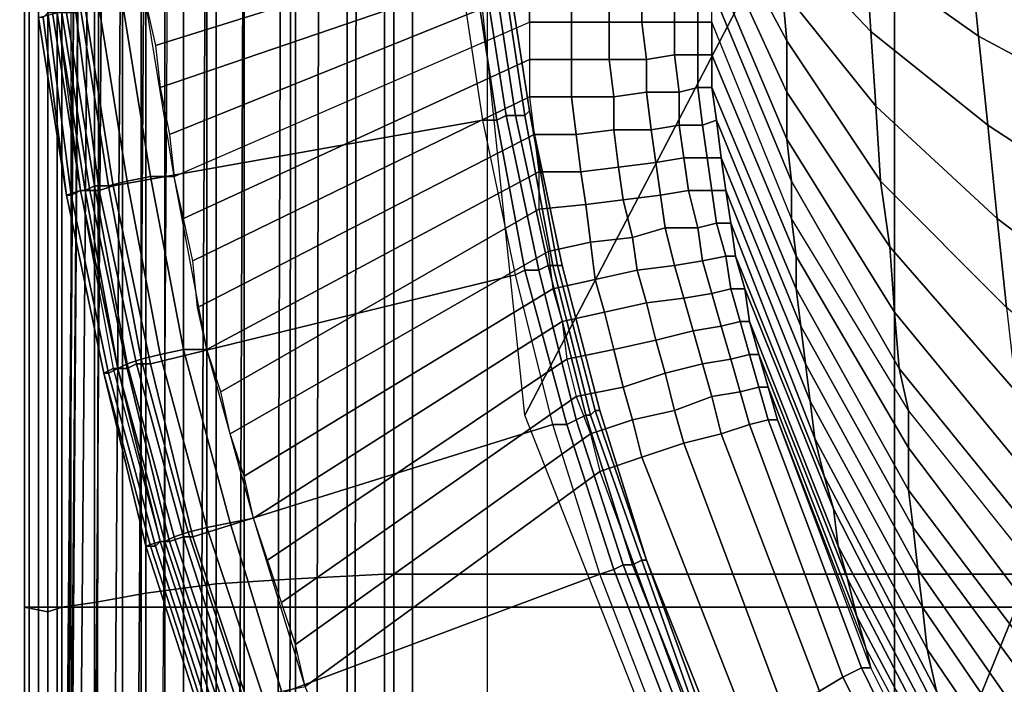
# Model space of a CAD drawing. Extents: x 0 to 0.639, y 0 to 0.364.
# Drawn here: x 0 to 0.021, y 0.16 to 0.174 of the extents above; entities that cross this region are included whole.
import ezdxf

# ---------------------------------------------------------------- set-up
doc = ezdxf.new("R2010")
doc.units = 0
doc.layers.add('PORCELANA_1', color=7, linetype='CONTINUOUS')
doc.layers.add('TANQUE_1', color=7, linetype='CONTINUOUS')

msp = doc.modelspace()

# ---------------------------------------------------------------- linework, layer by layer
at = {"layer": 'PORCELANA_1'}
for points in [[(0.0091, 0.1818, 0.401), (0.0193, 0.1818, 0.401), (0.0108, 0.1655, 0.401), (0.0091, 0.1818, 0.401)], [(0.0193, 0.1818, 0.401), (0.0296, 0.1818, 0.401), (0.0168, 0.1503, 0.401), (0.0108, 0.1655, 0.401)], [(0.0296, 0.1818, 0.401), (0.0398, 0.1818, 0.401), (0.0265, 0.1372, 0.401), (0.0168, 0.1503, 0.401)], [(0.0163, 0.1746, 0.3784), (0.0164, 0.1735, 0.3782), (0.0148, 0.1765, 0.3833), (0.0148, 0.1772, 0.3833)], [(0.0181, 0.1753, 0.3744), (0.0182, 0.1737, 0.374), (0.0163, 0.1757, 0.3786), (0.0162, 0.1769, 0.3788)], [(0.0203, 0.1756, 0.3707), (0.0205, 0.1736, 0.3701), (0.0181, 0.1753, 0.3744), (0.018, 0.1768, 0.3748)], [(0.0027, 0.1743, 0.3864), (0.0029, 0.1734, 0.3864), (0.0109, 0.1759, 0.3864), (0.0109, 0.1765, 0.3864)], [(0.0164, 0.1735, 0.3782), (0.0164, 0.1724, 0.378), (0.0148, 0.1759, 0.3834), (0.0148, 0.1765, 0.3833)], [(0.0029, 0.1734, 0.3864), (0.003, 0.1725, 0.3865), (0.0109, 0.1752, 0.3864), (0.0109, 0.1759, 0.3864)], [(0.0164, 0.1724, 0.378), (0.0164, 0.1714, 0.3778), (0.0148, 0.1752, 0.3834), (0.0148, 0.1759, 0.3834)], [(0.0182, 0.1737, 0.374), (0.0183, 0.1721, 0.3735), (0.0163, 0.1746, 0.3784), (0.0163, 0.1757, 0.3786)], [(0.023, 0.1743, 0.3667), (0.0233, 0.1721, 0.366), (0.0205, 0.1736, 0.3701), (0.0203, 0.1756, 0.3707)], [(0.003, 0.1725, 0.3865), (0.0032, 0.1715, 0.3865), (0.0109, 0.1746, 0.3864), (0.0109, 0.1752, 0.3864)], [(0.0106, 0.1719, 0.4047), (0.0104, 0.1719, 0.4049), (0.0099, 0.1751, 0.4049), (0.0101, 0.1752, 0.4047)], [(0.0108, 0.1719, 0.4045), (0.0106, 0.1719, 0.4047), (0.0101, 0.1752, 0.4047), (0.0103, 0.1752, 0.4045)], [(0.0109, 0.172, 0.4043), (0.0108, 0.1719, 0.4045), (0.0103, 0.1752, 0.4045), (0.0104, 0.1752, 0.4043)], [(0.0104, 0.1752, 0.404), (0.0109, 0.172, 0.404), (0.0109, 0.172, 0.401), (0.0104, 0.1752, 0.401)], [(0.0109, 0.172, 0.404), (0.0109, 0.172, 0.4043), (0.0104, 0.1752, 0.4043), (0.0104, 0.1752, 0.404)], [(0.0164, 0.1714, 0.3778), (0.0165, 0.1705, 0.3777), (0.0148, 0.1746, 0.3834), (0.0148, 0.1752, 0.3834)], [(0.0205, 0.1736, 0.3701), (0.0207, 0.1717, 0.3695), (0.0182, 0.1737, 0.374), (0.0181, 0.1753, 0.3744)], [(0.0099, 0.1718, 0.405), (0.0094, 0.1751, 0.405), (0.0014, 0.1742, 0.405), (0.002, 0.1704, 0.405)], [(0.0102, 0.1718, 0.405), (0.0099, 0.1718, 0.405), (0.0094, 0.1751, 0.405), (0.0097, 0.1751, 0.405)], [(0.0104, 0.1719, 0.4049), (0.0102, 0.1718, 0.405), (0.0097, 0.1751, 0.405), (0.0099, 0.1751, 0.4049)], [(0.0032, 0.1715, 0.3865), (0.0033, 0.1706, 0.3865), (0.0109, 0.1739, 0.3864), (0.0109, 0.1746, 0.3864)], [(0.0118, 0.1746, 0.3863), (0.0109, 0.1746, 0.3864), (0.0109, 0.1739, 0.3864), (0.0118, 0.1739, 0.3863)], [(0.0126, 0.1746, 0.386), (0.0118, 0.1746, 0.3863), (0.0118, 0.1739, 0.3863), (0.0126, 0.1739, 0.386)], [(0.0133, 0.1746, 0.3856), (0.0126, 0.1746, 0.386), (0.0126, 0.1739, 0.386), (0.0133, 0.1739, 0.3856)], [(0.014, 0.1746, 0.3849), (0.0133, 0.1746, 0.3856), (0.0133, 0.1739, 0.3856), (0.014, 0.1739, 0.385)], [(0.0145, 0.1746, 0.3842), (0.014, 0.1746, 0.3849), (0.014, 0.1739, 0.385), (0.0145, 0.1739, 0.3842)], [(0.0148, 0.1746, 0.3834), (0.0145, 0.1746, 0.3842), (0.0145, 0.1739, 0.3842), (0.0148, 0.1739, 0.3834)], [(0.0165, 0.1705, 0.3777), (0.0165, 0.1697, 0.3777), (0.0148, 0.1739, 0.3834), (0.0148, 0.1746, 0.3834)], [(0.0183, 0.1721, 0.3735), (0.0184, 0.1705, 0.3732), (0.0164, 0.1735, 0.3782), (0.0163, 0.1746, 0.3784)], [(0.0023, 0.1705, 0.3868), (0.0028, 0.1706, 0.3866), (0.0022, 0.1743, 0.3865), (0.0017, 0.1742, 0.3867)], [(0.0028, 0.1706, 0.3866), (0.0033, 0.1706, 0.3865), (0.0027, 0.1743, 0.3864), (0.0022, 0.1743, 0.3865)], [(0.001, 0.1702, 0.404), (0.0004, 0.174, 0.404), (0.0008, 0.1741, 0.3884), (0.0013, 0.1703, 0.3885)], [(0.001, 0.1702, 0.4042), (0.0011, 0.1702, 0.4045), (0.0006, 0.1741, 0.4045), (0.0005, 0.174, 0.4042)], [(0.0011, 0.1702, 0.4045), (0.0013, 0.1703, 0.4047), (0.0007, 0.1741, 0.4047), (0.0006, 0.1741, 0.4045)], [(0.0013, 0.1703, 0.4047), (0.0015, 0.1703, 0.4049), (0.0009, 0.1741, 0.4049), (0.0007, 0.1741, 0.4047)], [(0.0013, 0.1703, 0.3885), (0.0014, 0.1703, 0.3879), (0.0008, 0.1741, 0.3879), (0.0008, 0.1741, 0.3884)], [(0.0014, 0.1703, 0.3879), (0.0016, 0.1704, 0.3875), (0.001, 0.1741, 0.3874), (0.0008, 0.1741, 0.3879)], [(0.0015, 0.1703, 0.4049), (0.0017, 0.1703, 0.405), (0.0012, 0.1741, 0.405), (0.0009, 0.1741, 0.4049)], [(0.0016, 0.1704, 0.3875), (0.0019, 0.1704, 0.3871), (0.0013, 0.1742, 0.387), (0.001, 0.1741, 0.3874)], [(0.0017, 0.1703, 0.405), (0.002, 0.1704, 0.405), (0.0014, 0.1742, 0.405), (0.0012, 0.1741, 0.405)], [(0.0019, 0.1704, 0.3871), (0.0023, 0.1705, 0.3868), (0.0017, 0.1742, 0.3867), (0.0013, 0.1742, 0.387)], [(0.001, 0.1702, 0.404), (0.001, 0.1702, 0.4042), (0.0005, 0.174, 0.4042), (0.0004, 0.174, 0.404)], [(0.0035, 0.1697, 0.3865), (0.0033, 0.1706, 0.3865), (0.0109, 0.1739, 0.3864), (0.0109, 0.1731, 0.3864)], [(0.0118, 0.1739, 0.3863), (0.0109, 0.1739, 0.3864), (0.0109, 0.1731, 0.3864), (0.0118, 0.1731, 0.3863)], [(0.0126, 0.1739, 0.386), (0.0118, 0.1739, 0.3863), (0.0118, 0.1731, 0.3863), (0.0126, 0.1731, 0.386)], [(0.0133, 0.1739, 0.3856), (0.0126, 0.1739, 0.386), (0.0126, 0.1731, 0.386), (0.0134, 0.1731, 0.3856)], [(0.014, 0.1739, 0.385), (0.0133, 0.1739, 0.3856), (0.0134, 0.1731, 0.3856), (0.014, 0.1732, 0.3849)], [(0.0145, 0.1739, 0.3842), (0.014, 0.1739, 0.385), (0.014, 0.1732, 0.3849), (0.0145, 0.1732, 0.3842)], [(0.0148, 0.1739, 0.3834), (0.0145, 0.1739, 0.3842), (0.0145, 0.1732, 0.3842), (0.0148, 0.1732, 0.3833)], [(0.0166, 0.1689, 0.3777), (0.0165, 0.1697, 0.3777), (0.0148, 0.1739, 0.3834), (0.0148, 0.1732, 0.3833)], [(0.0207, 0.1717, 0.3695), (0.0209, 0.1697, 0.3689), (0.0183, 0.1721, 0.3735), (0.0182, 0.1737, 0.374)], [(0.0184, 0.1705, 0.3732), (0.0186, 0.1691, 0.3728), (0.0164, 0.1724, 0.378), (0.0164, 0.1735, 0.3782)], [(0.0233, 0.1721, 0.366), (0.0236, 0.1698, 0.3653), (0.0207, 0.1717, 0.3695), (0.0205, 0.1736, 0.3701)], [(0.0037, 0.1688, 0.3865), (0.0035, 0.1697, 0.3865), (0.0109, 0.1731, 0.3864), (0.0109, 0.1723, 0.3865)], [(0.0118, 0.1731, 0.3863), (0.0109, 0.1731, 0.3864), (0.0109, 0.1723, 0.3865), (0.0118, 0.1723, 0.3863)], [(0.0126, 0.1731, 0.386), (0.0118, 0.1731, 0.3863), (0.0118, 0.1723, 0.3863), (0.0127, 0.1723, 0.386)], [(0.0134, 0.1731, 0.3856), (0.0126, 0.1731, 0.386), (0.0127, 0.1723, 0.386), (0.0134, 0.1724, 0.3855)], [(0.014, 0.1732, 0.3849), (0.0134, 0.1731, 0.3856), (0.0134, 0.1724, 0.3855), (0.0141, 0.1724, 0.3849)], [(0.0145, 0.1732, 0.3842), (0.014, 0.1732, 0.3849), (0.0141, 0.1724, 0.3849), (0.0145, 0.1725, 0.3841)], [(0.0148, 0.1732, 0.3833), (0.0145, 0.1732, 0.3842), (0.0145, 0.1725, 0.3841), (0.0148, 0.1725, 0.3833)], [(0.0166, 0.1682, 0.3778), (0.0166, 0.1689, 0.3777), (0.0148, 0.1732, 0.3833), (0.0148, 0.1725, 0.3833)], [(0.0134, 0.1724, 0.3855), (0.0127, 0.1723, 0.386), (0.0127, 0.1716, 0.386), (0.0135, 0.1716, 0.3855)], [(0.0141, 0.1724, 0.3849), (0.0134, 0.1724, 0.3855), (0.0135, 0.1716, 0.3855), (0.0141, 0.1717, 0.3849)], [(0.0145, 0.1725, 0.3841), (0.0141, 0.1724, 0.3849), (0.0141, 0.1717, 0.3849), (0.0146, 0.1717, 0.3841)], [(0.0148, 0.1725, 0.3833), (0.0145, 0.1725, 0.3841), (0.0146, 0.1717, 0.3841), (0.0149, 0.1718, 0.3832)], [(0.0167, 0.1674, 0.3779), (0.0166, 0.1682, 0.3778), (0.0148, 0.1725, 0.3833), (0.0149, 0.1718, 0.3832)], [(0.0186, 0.1691, 0.3728), (0.0187, 0.1677, 0.3725), (0.0164, 0.1714, 0.3778), (0.0164, 0.1724, 0.378)], [(0.0038, 0.1678, 0.3865), (0.0037, 0.1688, 0.3865), (0.0109, 0.1723, 0.3865), (0.011, 0.1715, 0.3865)], [(0.0118, 0.1723, 0.3863), (0.0109, 0.1723, 0.3865), (0.011, 0.1715, 0.3865), (0.0119, 0.1715, 0.3864)], [(0.0127, 0.1723, 0.386), (0.0118, 0.1723, 0.3863), (0.0119, 0.1715, 0.3864), (0.0127, 0.1716, 0.386)], [(0.0115, 0.1687, 0.4043), (0.0114, 0.1687, 0.4045), (0.0108, 0.1719, 0.4045), (0.0109, 0.172, 0.4043)], [(0.0109, 0.172, 0.404), (0.0116, 0.1687, 0.404), (0.0116, 0.1687, 0.401), (0.0109, 0.172, 0.401)], [(0.0116, 0.1687, 0.404), (0.0115, 0.1687, 0.4043), (0.0109, 0.172, 0.4043), (0.0109, 0.172, 0.404)], [(0.0209, 0.1697, 0.3689), (0.0211, 0.1678, 0.3684), (0.0184, 0.1705, 0.3732), (0.0183, 0.1721, 0.3735)], [(0.0106, 0.1685, 0.405), (0.0099, 0.1718, 0.405), (0.002, 0.1704, 0.405), (0.0028, 0.1666, 0.405)], [(0.0108, 0.1686, 0.405), (0.0106, 0.1685, 0.405), (0.0099, 0.1718, 0.405), (0.0102, 0.1718, 0.405)], [(0.0111, 0.1686, 0.4049), (0.0108, 0.1686, 0.405), (0.0102, 0.1718, 0.405), (0.0104, 0.1719, 0.4049)], [(0.0113, 0.1687, 0.4047), (0.0111, 0.1686, 0.4049), (0.0104, 0.1719, 0.4049), (0.0106, 0.1719, 0.4047)], [(0.0114, 0.1687, 0.4045), (0.0113, 0.1687, 0.4047), (0.0106, 0.1719, 0.4047), (0.0108, 0.1719, 0.4045)], [(0.0149, 0.1718, 0.3832), (0.0146, 0.1717, 0.3841), (0.0147, 0.171, 0.384), (0.015, 0.171, 0.3832)], [(0.0168, 0.1666, 0.3781), (0.0167, 0.1674, 0.3779), (0.0149, 0.1718, 0.3832), (0.015, 0.171, 0.3832)], [(0.0127, 0.1716, 0.386), (0.0119, 0.1715, 0.3864), (0.012, 0.1707, 0.3864), (0.0128, 0.1708, 0.386)], [(0.0135, 0.1716, 0.3855), (0.0127, 0.1716, 0.386), (0.0128, 0.1708, 0.386), (0.0136, 0.1709, 0.3855)], [(0.0141, 0.1717, 0.3849), (0.0135, 0.1716, 0.3855), (0.0136, 0.1709, 0.3855), (0.0142, 0.171, 0.3848)], [(0.0146, 0.1717, 0.3841), (0.0141, 0.1717, 0.3849), (0.0142, 0.171, 0.3848), (0.0147, 0.171, 0.384)], [(0.0236, 0.1698, 0.3653), (0.0238, 0.1675, 0.3646), (0.0209, 0.1697, 0.3689), (0.0207, 0.1717, 0.3695)], [(0.004, 0.1669, 0.3866), (0.0038, 0.1678, 0.3865), (0.011, 0.1715, 0.3865), (0.0111, 0.1707, 0.3865)], [(0.0119, 0.1715, 0.3864), (0.011, 0.1715, 0.3865), (0.0111, 0.1707, 0.3865), (0.012, 0.1707, 0.3864)], [(0.0187, 0.1677, 0.3725), (0.0188, 0.1665, 0.3723), (0.0165, 0.1705, 0.3777), (0.0164, 0.1714, 0.3778)], [(0.0142, 0.171, 0.3848), (0.0136, 0.1709, 0.3855), (0.0137, 0.1702, 0.3855), (0.0143, 0.1703, 0.3848)], [(0.0147, 0.171, 0.384), (0.0142, 0.171, 0.3848), (0.0143, 0.1703, 0.3848), (0.0148, 0.1703, 0.384)], [(0.015, 0.171, 0.3832), (0.0147, 0.171, 0.384), (0.0148, 0.1703, 0.384), (0.0151, 0.1703, 0.3831)], [(0.0169, 0.1658, 0.3783), (0.0168, 0.1666, 0.3781), (0.015, 0.171, 0.3832), (0.0151, 0.1703, 0.3831)], [(0.0128, 0.1708, 0.386), (0.012, 0.1707, 0.3864), (0.0121, 0.17, 0.3864), (0.0129, 0.1701, 0.386)], [(0.0136, 0.1709, 0.3855), (0.0128, 0.1708, 0.386), (0.0129, 0.1701, 0.386), (0.0137, 0.1702, 0.3855)], [(0.003, 0.1668, 0.3868), (0.0035, 0.1669, 0.3866), (0.0028, 0.1706, 0.3866), (0.0023, 0.1705, 0.3868)], [(0.0035, 0.1669, 0.3866), (0.004, 0.1669, 0.3866), (0.0033, 0.1706, 0.3865), (0.0028, 0.1706, 0.3866)], [(0.0043, 0.166, 0.3866), (0.004, 0.1669, 0.3866), (0.0111, 0.1707, 0.3865), (0.0111, 0.1699, 0.3865)], [(0.012, 0.1707, 0.3864), (0.0111, 0.1707, 0.3865), (0.0111, 0.1699, 0.3865), (0.0121, 0.17, 0.3864)], [(0.0018, 0.1664, 0.404), (0.001, 0.1702, 0.404), (0.0013, 0.1703, 0.3885), (0.002, 0.1665, 0.3885)], [(0.0019, 0.1664, 0.4045), (0.0021, 0.1665, 0.4047), (0.0013, 0.1703, 0.4047), (0.0011, 0.1702, 0.4045)], [(0.002, 0.1665, 0.3885), (0.0021, 0.1665, 0.388), (0.0014, 0.1703, 0.3879), (0.0013, 0.1703, 0.3885)], [(0.0021, 0.1665, 0.4047), (0.0023, 0.1665, 0.4049), (0.0015, 0.1703, 0.4049), (0.0013, 0.1703, 0.4047)], [(0.0021, 0.1665, 0.388), (0.0023, 0.1666, 0.3875), (0.0016, 0.1704, 0.3875), (0.0014, 0.1703, 0.3879)], [(0.0023, 0.1665, 0.4049), (0.0025, 0.1666, 0.405), (0.0017, 0.1703, 0.405), (0.0015, 0.1703, 0.4049)], [(0.0023, 0.1666, 0.3875), (0.0026, 0.1667, 0.3871), (0.0019, 0.1704, 0.3871), (0.0016, 0.1704, 0.3875)], [(0.0025, 0.1666, 0.405), (0.0028, 0.1666, 0.405), (0.002, 0.1704, 0.405), (0.0017, 0.1703, 0.405)], [(0.0026, 0.1667, 0.3871), (0.003, 0.1668, 0.3868), (0.0023, 0.1705, 0.3868), (0.0019, 0.1704, 0.3871)], [(0.0143, 0.1703, 0.3848), (0.0137, 0.1702, 0.3855), (0.0138, 0.1695, 0.3855), (0.0145, 0.1695, 0.3848)], [(0.0148, 0.1703, 0.384), (0.0143, 0.1703, 0.3848), (0.0145, 0.1695, 0.3848), (0.0149, 0.1696, 0.384)], [(0.0151, 0.1703, 0.3831), (0.0148, 0.1703, 0.384), (0.0149, 0.1696, 0.384), (0.0152, 0.1696, 0.3831)], [(0.017, 0.165, 0.3785), (0.0169, 0.1658, 0.3783), (0.0151, 0.1703, 0.3831), (0.0152, 0.1696, 0.3831)], [(0.0188, 0.1665, 0.3723), (0.019, 0.1656, 0.3722), (0.0165, 0.1697, 0.3777), (0.0165, 0.1705, 0.3777)], [(0.0211, 0.1678, 0.3684), (0.0213, 0.166, 0.3679), (0.0186, 0.1691, 0.3728), (0.0184, 0.1705, 0.3732)], [(0.0018, 0.1664, 0.404), (0.0018, 0.1664, 0.4042), (0.001, 0.1702, 0.4042), (0.001, 0.1702, 0.404)], [(0.0018, 0.1664, 0.4042), (0.0019, 0.1664, 0.4045), (0.0011, 0.1702, 0.4045), (0.001, 0.1702, 0.4042)], [(0.0129, 0.1701, 0.386), (0.0121, 0.17, 0.3864), (0.0122, 0.1692, 0.3864), (0.0131, 0.1693, 0.3861)], [(0.0137, 0.1702, 0.3855), (0.0129, 0.1701, 0.386), (0.0131, 0.1693, 0.3861), (0.0138, 0.1695, 0.3855)], [(0.0045, 0.1651, 0.3866), (0.0043, 0.166, 0.3866), (0.0111, 0.1699, 0.3865), (0.0113, 0.169, 0.3865)], [(0.0121, 0.17, 0.3864), (0.0111, 0.1699, 0.3865), (0.0113, 0.169, 0.3865), (0.0122, 0.1692, 0.3864)], [(0.019, 0.1648, 0.3723), (0.019, 0.1656, 0.3722), (0.0165, 0.1697, 0.3777), (0.0166, 0.1689, 0.3777)], [(0.0238, 0.1675, 0.3646), (0.0242, 0.1652, 0.3639), (0.0211, 0.1678, 0.3684), (0.0209, 0.1697, 0.3689)], [(0.0138, 0.1695, 0.3855), (0.0131, 0.1693, 0.3861), (0.0132, 0.1686, 0.3861), (0.014, 0.1687, 0.3855)], [(0.0145, 0.1695, 0.3848), (0.0138, 0.1695, 0.3855), (0.014, 0.1687, 0.3855), (0.0146, 0.1688, 0.3848)], [(0.0149, 0.1696, 0.384), (0.0145, 0.1695, 0.3848), (0.0146, 0.1688, 0.3848), (0.0151, 0.1689, 0.3839)], [(0.0152, 0.1696, 0.3831), (0.0149, 0.1696, 0.384), (0.0151, 0.1689, 0.3839), (0.0153, 0.1689, 0.383)], [(0.0172, 0.1642, 0.3787), (0.017, 0.165, 0.3785), (0.0152, 0.1696, 0.3831), (0.0153, 0.1689, 0.383)], [(0.0131, 0.1693, 0.3861), (0.0122, 0.1692, 0.3864), (0.0123, 0.1684, 0.3864), (0.0132, 0.1686, 0.3861)], [(0.0122, 0.1692, 0.3864), (0.0113, 0.169, 0.3865), (0.0114, 0.1682, 0.3865), (0.0123, 0.1684, 0.3864)], [(0.0213, 0.166, 0.3679), (0.0215, 0.1643, 0.3675), (0.0187, 0.1677, 0.3725), (0.0186, 0.1691, 0.3728)], [(0.0048, 0.1642, 0.3866), (0.0045, 0.1651, 0.3866), (0.0113, 0.169, 0.3865), (0.0114, 0.1682, 0.3865)], [(0.0151, 0.1689, 0.3839), (0.0146, 0.1688, 0.3848), (0.0148, 0.1681, 0.3848), (0.0152, 0.1682, 0.3839)], [(0.0153, 0.1689, 0.383), (0.0151, 0.1689, 0.3839), (0.0152, 0.1682, 0.3839), (0.0155, 0.1682, 0.3829)], [(0.0174, 0.1635, 0.379), (0.0172, 0.1642, 0.3787), (0.0153, 0.1689, 0.383), (0.0155, 0.1682, 0.3829)], [(0.019, 0.1639, 0.3725), (0.019, 0.1648, 0.3723), (0.0166, 0.1689, 0.3777), (0.0166, 0.1682, 0.3778)], [(0.0121, 0.1655, 0.4047), (0.0119, 0.1654, 0.4049), (0.0111, 0.1686, 0.4049), (0.0113, 0.1687, 0.4047)], [(0.0122, 0.1655, 0.4045), (0.0121, 0.1655, 0.4047), (0.0113, 0.1687, 0.4047), (0.0114, 0.1687, 0.4045)], [(0.0123, 0.1656, 0.4043), (0.0122, 0.1655, 0.4045), (0.0114, 0.1687, 0.4045), (0.0115, 0.1687, 0.4043)], [(0.0124, 0.1656, 0.404), (0.0123, 0.1656, 0.4043), (0.0115, 0.1687, 0.4043), (0.0116, 0.1687, 0.404)], [(0.0116, 0.1687, 0.404), (0.0124, 0.1656, 0.404), (0.0124, 0.1656, 0.401), (0.0116, 0.1687, 0.401)], [(0.014, 0.1687, 0.3855), (0.0132, 0.1686, 0.3861), (0.0134, 0.1679, 0.3861), (0.0142, 0.168, 0.3855)], [(0.0146, 0.1688, 0.3848), (0.014, 0.1687, 0.3855), (0.0142, 0.168, 0.3855), (0.0148, 0.1681, 0.3848)], [(0.0114, 0.1653, 0.405), (0.0106, 0.1685, 0.405), (0.0028, 0.1666, 0.405), (0.0037, 0.1629, 0.405)], [(0.0117, 0.1653, 0.405), (0.0114, 0.1653, 0.405), (0.0106, 0.1685, 0.405), (0.0108, 0.1686, 0.405)], [(0.0119, 0.1654, 0.4049), (0.0117, 0.1653, 0.405), (0.0108, 0.1686, 0.405), (0.0111, 0.1686, 0.4049)], [(0.0123, 0.1684, 0.3864), (0.0114, 0.1682, 0.3865), (0.0116, 0.1675, 0.3865), (0.0125, 0.1677, 0.3864)], [(0.0132, 0.1686, 0.3861), (0.0123, 0.1684, 0.3864), (0.0125, 0.1677, 0.3864), (0.0134, 0.1679, 0.3861)], [(0.005, 0.1633, 0.3866), (0.0048, 0.1642, 0.3866), (0.0114, 0.1682, 0.3865), (0.0116, 0.1675, 0.3865)], [(0.0152, 0.1682, 0.3839), (0.0148, 0.1681, 0.3848), (0.015, 0.1674, 0.3847), (0.0154, 0.1675, 0.3839)], [(0.0155, 0.1682, 0.3829), (0.0152, 0.1682, 0.3839), (0.0154, 0.1675, 0.3839), (0.0156, 0.1675, 0.3829)], [(0.0175, 0.1627, 0.3792), (0.0174, 0.1635, 0.379), (0.0155, 0.1682, 0.3829), (0.0156, 0.1675, 0.3829)], [(0.0191, 0.1631, 0.3728), (0.019, 0.1639, 0.3725), (0.0166, 0.1682, 0.3778), (0.0167, 0.1674, 0.3779)], [(0.0142, 0.168, 0.3855), (0.0134, 0.1679, 0.3861), (0.0136, 0.1671, 0.3861), (0.0144, 0.1673, 0.3855)], [(0.0148, 0.1681, 0.3848), (0.0142, 0.168, 0.3855), (0.0144, 0.1673, 0.3855), (0.015, 0.1674, 0.3847)], [(0.0134, 0.1679, 0.3861), (0.0125, 0.1677, 0.3864), (0.0127, 0.1669, 0.3864), (0.0136, 0.1671, 0.3861)], [(0.0125, 0.1677, 0.3864), (0.0116, 0.1675, 0.3865), (0.0117, 0.1667, 0.3865), (0.0127, 0.1669, 0.3864)], [(0.0215, 0.1643, 0.3675), (0.0218, 0.1628, 0.3671), (0.0188, 0.1665, 0.3723), (0.0187, 0.1677, 0.3725)], [(0.0053, 0.1624, 0.3866), (0.005, 0.1633, 0.3866), (0.0116, 0.1675, 0.3865), (0.0117, 0.1667, 0.3865)], [(0.015, 0.1674, 0.3847), (0.0144, 0.1673, 0.3855), (0.0146, 0.1666, 0.3855), (0.0152, 0.1667, 0.3847)], [(0.0154, 0.1675, 0.3839), (0.015, 0.1674, 0.3847), (0.0152, 0.1667, 0.3847), (0.0156, 0.1668, 0.3838)], [(0.0156, 0.1675, 0.3829), (0.0154, 0.1675, 0.3839), (0.0156, 0.1668, 0.3838), (0.0158, 0.1668, 0.3828)], [(0.0177, 0.162, 0.3793), (0.0175, 0.1627, 0.3792), (0.0156, 0.1675, 0.3829), (0.0158, 0.1668, 0.3828)], [(0.0192, 0.1622, 0.3732), (0.0191, 0.1631, 0.3728), (0.0167, 0.1674, 0.3779), (0.0168, 0.1666, 0.3781)], [(0.0144, 0.1673, 0.3855), (0.0136, 0.1671, 0.3861), (0.0138, 0.1664, 0.3861), (0.0146, 0.1666, 0.3855)], [(0.0136, 0.1671, 0.3861), (0.0127, 0.1669, 0.3864), (0.0129, 0.1661, 0.3864), (0.0138, 0.1664, 0.3861)], [(0.0036, 0.163, 0.3872), (0.004, 0.1631, 0.3869), (0.003, 0.1668, 0.3868), (0.0026, 0.1667, 0.3871)], [(0.004, 0.1631, 0.3869), (0.0045, 0.1632, 0.3867), (0.0035, 0.1669, 0.3866), (0.003, 0.1668, 0.3868)], [(0.0045, 0.1632, 0.3867), (0.005, 0.1633, 0.3866), (0.004, 0.1669, 0.3866), (0.0035, 0.1669, 0.3866)], [(0.0127, 0.1669, 0.3864), (0.0117, 0.1667, 0.3865), (0.0119, 0.1659, 0.3866), (0.0129, 0.1661, 0.3864)], [(0.0156, 0.1668, 0.3838), (0.0152, 0.1667, 0.3847), (0.0154, 0.166, 0.3847), (0.0158, 0.1661, 0.3838)], [(0.0158, 0.1668, 0.3828), (0.0156, 0.1668, 0.3838), (0.0158, 0.1661, 0.3838), (0.016, 0.1661, 0.3828)], [(0.0179, 0.1612, 0.3794), (0.0177, 0.162, 0.3793), (0.0158, 0.1668, 0.3828), (0.016, 0.1661, 0.3828)], [(0.0031, 0.1628, 0.3881), (0.0033, 0.1629, 0.3876), (0.0023, 0.1666, 0.3875), (0.0021, 0.1665, 0.388)], [(0.0033, 0.1629, 0.3876), (0.0036, 0.163, 0.3872), (0.0026, 0.1667, 0.3871), (0.0023, 0.1666, 0.3875)], [(0.0032, 0.1628, 0.4049), (0.0035, 0.1629, 0.405), (0.0025, 0.1666, 0.405), (0.0023, 0.1665, 0.4049)], [(0.0035, 0.1629, 0.405), (0.0037, 0.1629, 0.405), (0.0028, 0.1666, 0.405), (0.0025, 0.1666, 0.405)], [(0.0056, 0.1615, 0.3866), (0.0053, 0.1624, 0.3866), (0.0117, 0.1667, 0.3865), (0.0119, 0.1659, 0.3866)], [(0.0146, 0.1666, 0.3855), (0.0138, 0.1664, 0.3861), (0.014, 0.1656, 0.3861), (0.0148, 0.1659, 0.3855)], [(0.0152, 0.1667, 0.3847), (0.0146, 0.1666, 0.3855), (0.0148, 0.1659, 0.3855), (0.0154, 0.166, 0.3847)], [(0.0193, 0.1614, 0.3736), (0.0192, 0.1622, 0.3732), (0.0168, 0.1666, 0.3781), (0.0169, 0.1658, 0.3783)], [(0.0027, 0.1627, 0.404), (0.0018, 0.1664, 0.404), (0.002, 0.1665, 0.3885), (0.003, 0.1628, 0.3886)], [(0.0027, 0.1627, 0.404), (0.0028, 0.1627, 0.4042), (0.0018, 0.1664, 0.4042), (0.0018, 0.1664, 0.404)], [(0.0028, 0.1627, 0.4042), (0.0029, 0.1627, 0.4045), (0.0019, 0.1664, 0.4045), (0.0018, 0.1664, 0.4042)], [(0.0029, 0.1627, 0.4045), (0.003, 0.1628, 0.4047), (0.0021, 0.1665, 0.4047), (0.0019, 0.1664, 0.4045)], [(0.003, 0.1628, 0.3886), (0.0031, 0.1628, 0.3881), (0.0021, 0.1665, 0.388), (0.002, 0.1665, 0.3885)], [(0.003, 0.1628, 0.4047), (0.0032, 0.1628, 0.4049), (0.0023, 0.1665, 0.4049), (0.0021, 0.1665, 0.4047)], [(0.0138, 0.1664, 0.3861), (0.0129, 0.1661, 0.3864), (0.0131, 0.1654, 0.3864), (0.014, 0.1656, 0.3861)], [(0.0218, 0.1628, 0.3671), (0.0222, 0.1616, 0.367), (0.019, 0.1656, 0.3722), (0.0188, 0.1665, 0.3723)], [(0.0129, 0.1661, 0.3864), (0.0119, 0.1659, 0.3866), (0.0122, 0.1651, 0.3866), (0.0131, 0.1654, 0.3864)], [(0.0158, 0.1661, 0.3838), (0.0154, 0.166, 0.3847), (0.0156, 0.1653, 0.3847), (0.016, 0.1654, 0.3837)], [(0.016, 0.1661, 0.3828), (0.0158, 0.1661, 0.3838), (0.016, 0.1654, 0.3837), (0.0162, 0.1654, 0.3827)], [(0.0181, 0.1605, 0.3794), (0.0179, 0.1612, 0.3794), (0.016, 0.1661, 0.3828), (0.0162, 0.1654, 0.3827)], [(0.0059, 0.1606, 0.3867), (0.0056, 0.1615, 0.3866), (0.0119, 0.1659, 0.3866), (0.0122, 0.1651, 0.3866)], [(0.0148, 0.1659, 0.3855), (0.014, 0.1656, 0.3861), (0.0142, 0.1649, 0.3861), (0.015, 0.1651, 0.3855)], [(0.0154, 0.166, 0.3847), (0.0148, 0.1659, 0.3855), (0.015, 0.1651, 0.3855), (0.0156, 0.1653, 0.3847)], [(0.0194, 0.1605, 0.3741), (0.0193, 0.1614, 0.3736), (0.0169, 0.1658, 0.3783), (0.017, 0.165, 0.3785)], [(0.0131, 0.1623, 0.4047), (0.0129, 0.1623, 0.4049), (0.0119, 0.1654, 0.4049), (0.0121, 0.1655, 0.4047)], [(0.0133, 0.1624, 0.4045), (0.0131, 0.1623, 0.4047), (0.0121, 0.1655, 0.4047), (0.0122, 0.1655, 0.4045)], [(0.0134, 0.1624, 0.4043), (0.0133, 0.1624, 0.4045), (0.0122, 0.1655, 0.4045), (0.0123, 0.1656, 0.4043)], [(0.0134, 0.1624, 0.404), (0.0134, 0.1624, 0.4043), (0.0123, 0.1656, 0.4043), (0.0124, 0.1656, 0.404)], [(0.0124, 0.1656, 0.404), (0.0134, 0.1624, 0.404), (0.0134, 0.1624, 0.401), (0.0124, 0.1656, 0.401)], [(0.014, 0.1656, 0.3861), (0.0131, 0.1654, 0.3864), (0.0133, 0.1646, 0.3865), (0.0142, 0.1649, 0.3861)], [(0.0221, 0.1607, 0.3671), (0.0222, 0.1616, 0.367), (0.019, 0.1656, 0.3722), (0.019, 0.1648, 0.3723)], [(0.0124, 0.1621, 0.405), (0.0114, 0.1653, 0.405), (0.0037, 0.1629, 0.405), (0.0049, 0.1593, 0.405)], [(0.0127, 0.1622, 0.405), (0.0124, 0.1621, 0.405), (0.0114, 0.1653, 0.405), (0.0117, 0.1653, 0.405)], [(0.0129, 0.1623, 0.4049), (0.0127, 0.1622, 0.405), (0.0117, 0.1653, 0.405), (0.0119, 0.1654, 0.4049)], [(0.0131, 0.1654, 0.3864), (0.0122, 0.1651, 0.3866), (0.0124, 0.1643, 0.3866), (0.0133, 0.1646, 0.3865)], [(0.0156, 0.1653, 0.3847), (0.015, 0.1651, 0.3855), (0.0171, 0.1596, 0.3855), (0.0176, 0.1599, 0.3847)], [(0.016, 0.1654, 0.3837), (0.0156, 0.1653, 0.3847), (0.0176, 0.1599, 0.3847), (0.018, 0.1601, 0.3838)], [(0.0162, 0.1654, 0.3827), (0.016, 0.1654, 0.3837), (0.018, 0.1601, 0.3838), (0.0182, 0.1601, 0.3827)], [(0.0181, 0.1605, 0.3794), (0.0182, 0.1601, 0.3827), (0.0162, 0.1654, 0.3827)], [(0.0061, 0.1597, 0.3867), (0.0059, 0.1606, 0.3867), (0.0122, 0.1651, 0.3866), (0.0124, 0.1643, 0.3866)], [(0.015, 0.1651, 0.3855), (0.0142, 0.1649, 0.3861), (0.0163, 0.1593, 0.3861), (0.0171, 0.1596, 0.3855)], [(0.0142, 0.1649, 0.3861), (0.0133, 0.1646, 0.3865), (0.0155, 0.159, 0.3865), (0.0163, 0.1593, 0.3861)], [(0.0196, 0.1596, 0.3746), (0.0194, 0.1605, 0.3741), (0.017, 0.165, 0.3785), (0.0172, 0.1642, 0.3787)], [(0.0221, 0.1598, 0.3674), (0.0221, 0.1607, 0.3671), (0.019, 0.1648, 0.3723), (0.019, 0.1639, 0.3725)], [(0.0133, 0.1646, 0.3865), (0.0124, 0.1643, 0.3866), (0.0145, 0.1586, 0.3867), (0.0155, 0.159, 0.3865)], [(0.0124, 0.1643, 0.3866), (0.0145, 0.1586, 0.3867), (0.0075, 0.1563, 0.3867), (0.0061, 0.1597, 0.3867)], [(0.0198, 0.1588, 0.375), (0.0196, 0.1596, 0.3746), (0.0172, 0.1642, 0.3787), (0.0174, 0.1635, 0.379)], [(0.0222, 0.1589, 0.3679), (0.0221, 0.1598, 0.3674), (0.019, 0.1639, 0.3725), (0.0191, 0.1631, 0.3728)], [(0.02, 0.158, 0.3755), (0.0198, 0.1588, 0.375), (0.0174, 0.1635, 0.379), (0.0175, 0.1627, 0.3792)], [(0.0052, 0.1595, 0.3869), (0.0056, 0.1596, 0.3868), (0.0045, 0.1632, 0.3867), (0.004, 0.1631, 0.3869)], [(0.0056, 0.1596, 0.3868), (0.0061, 0.1597, 0.3867), (0.005, 0.1633, 0.3866), (0.0045, 0.1632, 0.3867)], [(0.0045, 0.1593, 0.3877), (0.0048, 0.1594, 0.3872), (0.0036, 0.163, 0.3872), (0.0033, 0.1629, 0.3876)], [(0.0048, 0.1594, 0.3872), (0.0052, 0.1595, 0.3869), (0.004, 0.1631, 0.3869), (0.0036, 0.163, 0.3872)], [(0.0222, 0.1579, 0.3684), (0.0222, 0.1589, 0.3679), (0.0191, 0.1631, 0.3728), (0.0192, 0.1622, 0.3732)], [(0.0039, 0.159, 0.404), (0.0027, 0.1627, 0.404), (0.003, 0.1628, 0.3886), (0.0042, 0.1591, 0.3886)], [(0.0041, 0.159, 0.4045), (0.0042, 0.1591, 0.4047), (0.003, 0.1628, 0.4047), (0.0029, 0.1627, 0.4045)], [(0.0042, 0.1591, 0.3886), (0.0043, 0.1592, 0.3881), (0.0031, 0.1628, 0.3881), (0.003, 0.1628, 0.3886)], [(0.0042, 0.1591, 0.4047), (0.0044, 0.1592, 0.4049), (0.0032, 0.1628, 0.4049), (0.003, 0.1628, 0.4047)], [(0.0043, 0.1592, 0.3881), (0.0045, 0.1593, 0.3877), (0.0033, 0.1629, 0.3876), (0.0031, 0.1628, 0.3881)], [(0.0044, 0.1592, 0.4049), (0.0047, 0.1592, 0.405), (0.0035, 0.1629, 0.405), (0.0032, 0.1628, 0.4049)], [(0.0047, 0.1592, 0.405), (0.0049, 0.1593, 0.405), (0.0037, 0.1629, 0.405), (0.0035, 0.1629, 0.405)], [(0.0039, 0.159, 0.404), (0.004, 0.159, 0.4042), (0.0028, 0.1627, 0.4042), (0.0027, 0.1627, 0.404)], [(0.004, 0.159, 0.4042), (0.0041, 0.159, 0.4045), (0.0029, 0.1627, 0.4045), (0.0028, 0.1627, 0.4042)], [(0.0202, 0.1572, 0.3758), (0.02, 0.158, 0.3755), (0.0175, 0.1627, 0.3792), (0.0177, 0.162, 0.3793)], [(0.0141, 0.1592, 0.4049), (0.0139, 0.1591, 0.405), (0.0127, 0.1622, 0.405), (0.0129, 0.1623, 0.4049)], [(0.0143, 0.1593, 0.4047), (0.0141, 0.1592, 0.4049), (0.0129, 0.1623, 0.4049), (0.0131, 0.1623, 0.4047)], [(0.0144, 0.1593, 0.4045), (0.0143, 0.1593, 0.4047), (0.0131, 0.1623, 0.4047), (0.0133, 0.1624, 0.4045)], [(0.0145, 0.1594, 0.4043), (0.0144, 0.1593, 0.4045), (0.0133, 0.1624, 0.4045), (0.0134, 0.1624, 0.4043)], [(0.0134, 0.1624, 0.404), (0.0146, 0.1594, 0.404), (0.0146, 0.1594, 0.401), (0.0134, 0.1624, 0.401)], [(0.0146, 0.1594, 0.404), (0.0145, 0.1594, 0.4043), (0.0134, 0.1624, 0.4043), (0.0134, 0.1624, 0.404)], [(0.0136, 0.159, 0.405), (0.0124, 0.1621, 0.405), (0.0049, 0.1593, 0.405), (0.0063, 0.1558, 0.405)], [(0.0139, 0.1591, 0.405), (0.0136, 0.159, 0.405), (0.0124, 0.1621, 0.405), (0.0127, 0.1622, 0.405)], [(0.0223, 0.157, 0.3691), (0.0222, 0.1579, 0.3684), (0.0192, 0.1622, 0.3732), (0.0193, 0.1614, 0.3736)], [(0.0204, 0.1565, 0.3761), (0.0202, 0.1572, 0.3758), (0.0177, 0.162, 0.3793), (0.0179, 0.1612, 0.3794)], [(0.0224, 0.1561, 0.3698), (0.0223, 0.157, 0.3691), (0.0193, 0.1614, 0.3736), (0.0194, 0.1605, 0.3741)], [(0.0206, 0.1558, 0.3762), (0.0204, 0.1565, 0.3761), (0.0179, 0.1612, 0.3794), (0.0181, 0.1605, 0.3794)], [(0.0181, 0.1605, 0.3794), (0.0206, 0.1558, 0.3762), (0.0207, 0.1551, 0.3828), (0.0182, 0.1601, 0.3827)], [(0.0226, 0.1552, 0.3705), (0.0224, 0.1561, 0.3698), (0.0194, 0.1605, 0.3741), (0.0196, 0.1596, 0.3746)], [(0.018, 0.1601, 0.3838), (0.0176, 0.1599, 0.3847), (0.0202, 0.1548, 0.3847), (0.0205, 0.155, 0.3838)], [(0.0182, 0.1601, 0.3827), (0.018, 0.1601, 0.3838), (0.0205, 0.155, 0.3838), (0.0207, 0.1551, 0.3828)], [(0.0176, 0.1599, 0.3847), (0.0171, 0.1596, 0.3855), (0.0196, 0.1544, 0.3856), (0.0202, 0.1548, 0.3847)]]:
    msp.add_3dface(points, dxfattribs=at)
at = {"layer": 'TANQUE_1'}
for points in [[(0.0013, 0.1818, 0.7305), (0.0012, 0.1818, 0.73), (0, 0.0331, 0.73), (0.0001, 0.0331, 0.7306)], [(0.0015, 0.1818, 0.731), (0.0013, 0.1818, 0.7305), (0.0001, 0.0331, 0.7306), (0.0003, 0.0331, 0.7311)], [(0.0006, 0.1818, 0.753), (0.0006, 0.1613, 0.753), (0.0001, 0.1614, 0.733), (0.0001, 0.1818, 0.733)], [(0.0001, 0.1614, 0.733), (0.0001, 0.1614, 0.7328), (0.0001, 0.1818, 0.7328), (0.0001, 0.1818, 0.733)], [(0.0001, 0.1614, 0.7328), (0.0002, 0.1614, 0.7325), (0.0002, 0.1818, 0.7325), (0.0001, 0.1818, 0.7328)], [(0.0012, 0.1818, 0.7286), (0.0012, 0.1818, 0.73), (0.0002, 0.0582, 0.73), (0.0003, 0.0582, 0.7286)], [(0.0002, 0.1614, 0.7325), (0.0004, 0.1614, 0.7323), (0.0004, 0.1818, 0.7323), (0.0002, 0.1818, 0.7325)], [(0.0012, 0.1818, 0.7246), (0.0012, 0.1818, 0.726), (0.0003, 0.0582, 0.726), (0.0004, 0.0582, 0.7246)], [(0.0012, 0.1818, 0.726), (0.0012, 0.1818, 0.7273), (0.0003, 0.0582, 0.7273), (0.0003, 0.0582, 0.726)], [(0.0012, 0.1818, 0.7273), (0.0012, 0.1818, 0.7286), (0.0003, 0.0582, 0.7286), (0.0003, 0.0582, 0.7273)], [(0.0018, 0.1818, 0.7314), (0.0015, 0.1818, 0.731), (0.0003, 0.0331, 0.7311), (0.0007, 0.0331, 0.7315)], [(0.0017, 0.1818, 0.6701), (0.0013, 0.1818, 0.7219), (0.0004, 0.0582, 0.7219), (0.0015, 0.0581, 0.6701)], [(0.0013, 0.1818, 0.7219), (0.0013, 0.1818, 0.7233), (0.0004, 0.0582, 0.7233), (0.0004, 0.0582, 0.7219)], [(0.0013, 0.1818, 0.7233), (0.0012, 0.1818, 0.7246), (0.0004, 0.0582, 0.7246), (0.0004, 0.0582, 0.7233)], [(0.0004, 0.1614, 0.7323), (0.0006, 0.1614, 0.7321), (0.0006, 0.1818, 0.7321), (0.0004, 0.1818, 0.7323)], [(0.0006, 0.1614, 0.7321), (0.0008, 0.1614, 0.732), (0.0008, 0.1818, 0.732), (0.0006, 0.1818, 0.7321)], [(0.0009, 0.1614, 0.7549), (0.0006, 0.1613, 0.753), (0.0006, 0.1818, 0.753), (0.0009, 0.1818, 0.7549)], [(0.0022, 0.1818, 0.7317), (0.0018, 0.1818, 0.7314), (0.0007, 0.0331, 0.7315), (0.0012, 0.0331, 0.7318)], [(0.0008, 0.1614, 0.732), (0.0011, 0.1614, 0.732), (0.0011, 0.1818, 0.732), (0.0008, 0.1818, 0.732)], [(0.0016, 0.1615, 0.7566), (0.0009, 0.1614, 0.7549), (0.0009, 0.1818, 0.7549), (0.0016, 0.1818, 0.7566)], [(0.0187, 0.1818, 0.732), (0.0187, 0.1614, 0.732), (0.0011, 0.1614, 0.732), (0.0011, 0.1818, 0.732)], [(0.0027, 0.1818, 0.7319), (0.0022, 0.1818, 0.7317), (0.0012, 0.0331, 0.7318), (0.0017, 0.0331, 0.732)], [(0.0022, 0.1818, 0.6183), (0.0017, 0.1818, 0.6701), (0.0015, 0.0581, 0.6701), (0.0022, 0.0583, 0.6183)], [(0.0027, 0.1617, 0.7581), (0.0016, 0.1615, 0.7566), (0.0016, 0.1818, 0.7566), (0.0027, 0.1818, 0.7581)], [(0.0032, 0.1818, 0.732), (0.0027, 0.1818, 0.7319), (0.0017, 0.0331, 0.732), (0.0023, 0.0331, 0.732)], [(0.0026, 0.1818, 0.5664), (0.0022, 0.1818, 0.6183), (0.0022, 0.0583, 0.6183), (0.0026, 0.0584, 0.5665)], [(0.0032, 0.1818, 0.732), (0.004, 0.1818, 0.732), (0.0032, 0.0331, 0.732), (0.0023, 0.0331, 0.732)], [(0.0031, 0.1818, 0.5146), (0.0026, 0.1818, 0.5664), (0.0026, 0.0584, 0.5665), (0.0031, 0.0586, 0.5146)], [(0.0042, 0.1619, 0.7593), (0.0027, 0.1617, 0.7581), (0.0027, 0.1818, 0.7581), (0.0042, 0.1818, 0.7593)], [(0.0035, 0.1818, 0.4628), (0.0031, 0.1818, 0.5146), (0.0031, 0.0586, 0.5146), (0.0035, 0.0587, 0.4628)], [(0.004, 0.1818, 0.732), (0.0048, 0.1818, 0.732), (0.0042, 0.0331, 0.732), (0.0032, 0.0331, 0.732)], [(0.004, 0.1818, 0.4109), (0.0035, 0.1818, 0.4628), (0.0035, 0.0587, 0.4628), (0.004, 0.0588, 0.4109)], [(0.0042, 0.1818, 0.4094), (0.004, 0.1818, 0.4109), (0.004, 0.0588, 0.4109), (0.0042, 0.0588, 0.4094)], [(0.0048, 0.1818, 0.408), (0.0042, 0.1818, 0.4094), (0.0042, 0.0588, 0.4094), (0.0048, 0.0588, 0.408)], [(0.0048, 0.1818, 0.732), (0.0056, 0.1818, 0.732), (0.0051, 0.0331, 0.732), (0.0042, 0.0331, 0.732)], [(0.0059, 0.162, 0.76), (0.0042, 0.1619, 0.7593), (0.0042, 0.1818, 0.7593), (0.0059, 0.1818, 0.76)], [(0.0058, 0.1818, 0.4067), (0.0048, 0.1818, 0.408), (0.0048, 0.0588, 0.408), (0.0057, 0.0588, 0.4067)], [(0.0056, 0.1818, 0.732), (0.0064, 0.1818, 0.732), (0.0061, 0.0331, 0.732), (0.0051, 0.0331, 0.732)], [(0.007, 0.1818, 0.4058), (0.0058, 0.1818, 0.4067), (0.0057, 0.0588, 0.4067), (0.007, 0.0588, 0.4058)], [(0.0078, 0.1621, 0.7604), (0.0059, 0.162, 0.76), (0.0059, 0.1818, 0.76), (0.0078, 0.1818, 0.7604)], [(0.0064, 0.1818, 0.732), (0.0072, 0.1818, 0.732), (0.007, 0.0331, 0.732), (0.0061, 0.0331, 0.732)], [(0.0084, 0.1818, 0.4052), (0.007, 0.1818, 0.4058), (0.007, 0.0588, 0.4058), (0.0084, 0.0588, 0.4052)], [(0.0072, 0.1818, 0.732), (0.008, 0.1818, 0.732), (0.008, 0.0331, 0.732), (0.007, 0.0331, 0.732)], [(0.0239, 0.1818, 0.7611), (0.0239, 0.1621, 0.7611), (0.0078, 0.1621, 0.7604), (0.0078, 0.1818, 0.7604)], [(0.1527, 0.1818, 0.732), (0.1518, 0.0798, 0.732), (0.008, 0.0331, 0.732), (0.008, 0.1818, 0.732)], [(0.01, 0.1818, 0.405), (0.0084, 0.1818, 0.4052), (0.0084, 0.0588, 0.4052), (0.01, 0.0588, 0.405)], [(0.154, 0.1818, 0.405), (0.1529, 0.0846, 0.405), (0.01, 0.0588, 0.405), (0.01, 0.1818, 0.405)], [(0.0363, 0.1818, 0.732), (0.0363, 0.1614, 0.732), (0.0187, 0.1614, 0.732), (0.0187, 0.1818, 0.732)], [(0.0078, 0.1424, 0.7604), (0.0059, 0.1422, 0.76), (0.0059, 0.162, 0.76), (0.0078, 0.1621, 0.7604)], [(0.0239, 0.1621, 0.7611), (0.0239, 0.1424, 0.761), (0.0078, 0.1424, 0.7604), (0.0078, 0.1621, 0.7604)], [(0.0042, 0.1419, 0.7593), (0.0027, 0.1416, 0.7582), (0.0027, 0.1617, 0.7581), (0.0042, 0.1619, 0.7593)], [(0.0059, 0.1422, 0.76), (0.0042, 0.1419, 0.7593), (0.0042, 0.1619, 0.7593), (0.0059, 0.162, 0.76)], [(0.0027, 0.1416, 0.7582), (0.0016, 0.1413, 0.7567), (0.0016, 0.1615, 0.7566), (0.0027, 0.1617, 0.7581)], [(0.0016, 0.1413, 0.7567), (0.0009, 0.1411, 0.7549), (0.0009, 0.1614, 0.7549), (0.0016, 0.1615, 0.7566)], [(0.0006, 0.1613, 0.753), (0.0006, 0.1409, 0.753), (0.0001, 0.141, 0.733), (0.0001, 0.1614, 0.733)], [(0.0001, 0.141, 0.733), (0.0001, 0.141, 0.7328), (0.0001, 0.1614, 0.7328), (0.0001, 0.1614, 0.733)], [(0.0001, 0.141, 0.7328), (0.0002, 0.141, 0.7325), (0.0002, 0.1614, 0.7325), (0.0001, 0.1614, 0.7328)], [(0.0002, 0.141, 0.7325), (0.0004, 0.141, 0.7323), (0.0004, 0.1614, 0.7323), (0.0002, 0.1614, 0.7325)], [(0.0004, 0.141, 0.7323), (0.0006, 0.141, 0.7321), (0.0006, 0.1614, 0.7321), (0.0004, 0.1614, 0.7323)], [(0.0006, 0.141, 0.7321), (0.0008, 0.141, 0.732), (0.0008, 0.1614, 0.732), (0.0006, 0.1614, 0.7321)], [(0.0009, 0.1411, 0.7549), (0.0006, 0.1409, 0.753), (0.0006, 0.1613, 0.753), (0.0009, 0.1614, 0.7549)], [(0.0008, 0.141, 0.732), (0.0011, 0.141, 0.732), (0.0011, 0.1614, 0.732), (0.0008, 0.1614, 0.732)], [(0.0187, 0.1614, 0.732), (0.0187, 0.141, 0.732), (0.0011, 0.141, 0.732), (0.0011, 0.1614, 0.732)], [(0.0363, 0.1614, 0.732), (0.0362, 0.1411, 0.732), (0.0187, 0.141, 0.732), (0.0187, 0.1614, 0.732)]]:
    msp.add_3dface(points, dxfattribs=at)

doc.saveas('drawing.dxf')
